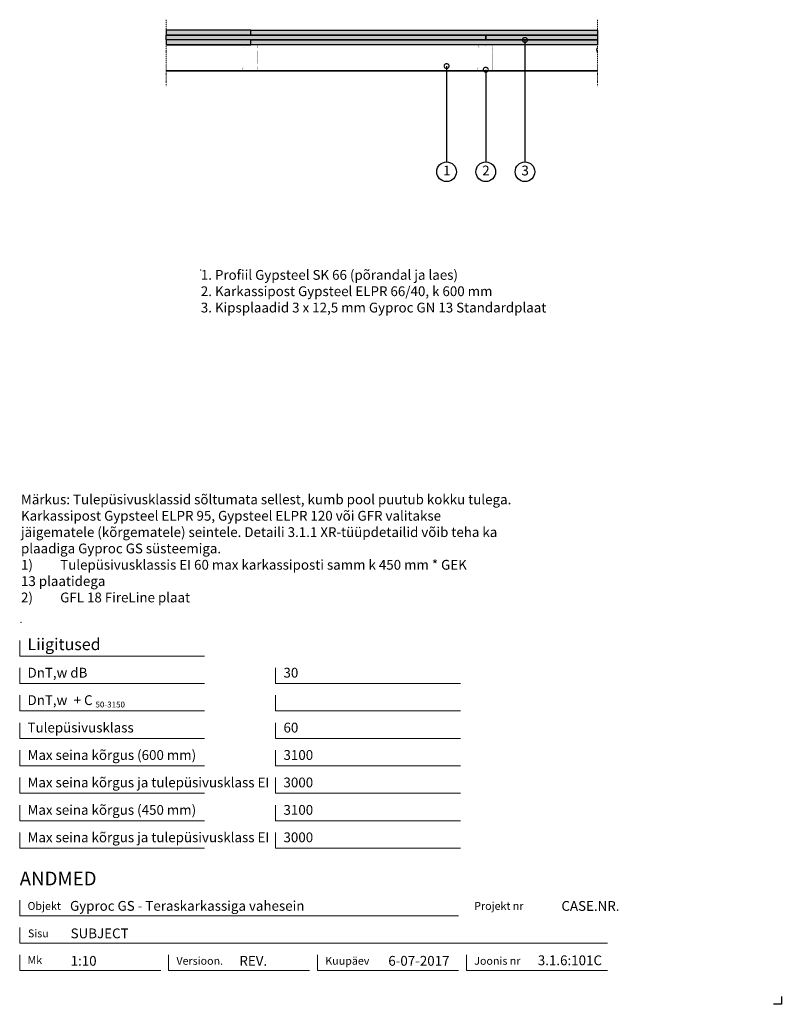
# Model space of a CAD drawing. Units: millimetres. Extents: x 120 to 2064, y 196 to 2707.
import ezdxf
from ezdxf.enums import TextEntityAlignment as Align

# ---------------------------------------------------------------- set-up
doc = ezdxf.new("R2010")
doc.units = ezdxf.units.MM
doc.header["$LTSCALE"] = 2
doc.header["$PDSIZE"] = 1
doc.linetypes.add('DASHDOT', pattern=[25.4, 12.7, -6.35, 0, -6.35])
for name, color, linetype, lineweight in [('Gyproc_Dimensions', 8, 'Continuous', 13), ('Gyproc_Hatch', 8, 'Continuous', 13), ('Gyproc_Mineral wool', 8, 'Continuous', 13), ('Gyproc_Other Components', 1, 'Continuous', 25), ('Gyproc_Plasterboards', 1, 'Continuous', 25), ('Gyproc_Steelprofiles', 3, 'Continuous', 35), ('Gyproc_TXT_SF', 1, 'Continuous', 25)]:
    doc.layers.add(name, color=color, linetype=linetype, lineweight=lineweight)
doc.styles.add('Gyproc TXT', font='arial.ttf')
doc.styles.add('Gyproc TXT 10', font='arial.ttf', dxfattribs={"height": 25})
doc.styles.add('ISO', font='iso.shx')
doc.dimstyles.new('Gyproc DIM 10', dxfattribs={"dimscale": 10, "dimtxt": 2, "dimasz": 2.5, "dimexe": 1.25, "dimexo": 0.625, "dimtad": 1, "dimtxsty": 'Gyproc TXT', "dimblk": 'OBLIQUE', "dimcen": 2.5, "dimclrd": 8, "dimclre": 8, "dimadec": 0, "dimazin": 0, "dimtfac": 1, "dimtmove": 1, "dimatfit": 3, "dimldrblk": 'DOTSMALL', "dimfxl": 1, "dimarcsym": 0})

# ---------------------------------------------------------------- blocks, each defined once
blk = doc.blocks.new('_DotSmall')
at = {"color": 0, "linetype": 'ByBlock', "const_width": 0.5}
blk.add_lwpolyline([(-0.0625, 0, 1), (0.0625, 0, 1)], format="xyb", close=True, dxfattribs=at)
blk = doc.blocks.new('_Oblique')
at = {"color": 0, "lineweight": -2}
blk.add_line((-0.5, -0.5), (0.5, 0.5), dxfattribs=at)

msp = doc.modelspace()

# ---------------------------------------------------------------- hatches: boundary and pattern name
at = {"layer": 'Gyproc_Hatch'}
h = msp.add_hatch(dxfattribs=at)
h.set_pattern_fill('AR-SAND', color=256, scale=0.2)
h.paths.add_polyline_path([(494.4, 2668.2), (709.8, 2668.2), (709.8, 2680.7), (494.4, 2680.7)])
h.paths.add_polyline_path([(709.8, 2680.7), (1594.4, 2680.7), (1594.4, 2668.2), (709.8, 2668.2)])
h.paths.add_polyline_path([(709.8, 2655.7), (1594.4, 2655.7), (1594.4, 2643.2), (709.8, 2643.2)])
h.paths.add_polyline_path([(494.4, 2668.2), (1309.8, 2668.2), (1309.8, 2655.7), (494.4, 2655.7)])
h.paths.add_polyline_path([(494.4, 2643.2), (709.8, 2643.2), (709.8, 2655.7), (494.4, 2655.7)])
h.paths.add_polyline_path([(1594.4, 2655.7), (1309.8, 2655.7), (1309.8, 2668.2), (1594.4, 2668.2)])

# ---------------------------------------------------------------- linework, layer by layer
msp.add_lwpolyline([(2063.9, 215.8), (2063.9, 195.8), (2043.9, 195.8)])
at = {"layer": 'Gyproc_Dimensions', "color": 8, "linetype": 'Continuous'}
for points in [[(592.2, 1084.2), (120.2, 1084.2), (120.2, 1124.2)], [(592.2, 1014.2), (120.2, 1014.2), (120.2, 1054.2)], [(1245.4, 1014.2), (773.4, 1014.2), (773.4, 1054.2)], [(592.2, 944.2), (120.2, 944.2), (120.2, 984.2)], [(1245.4, 944.2), (773.4, 944.2), (773.4, 984.2)], [(592.2, 874.2), (120.2, 874.2), (120.2, 914.2)], [(1245.4, 874.2), (773.4, 874.2), (773.4, 914.2)], [(592.2, 804.2), (120.2, 804.2), (120.2, 844.2)], [(1245.4, 804.2), (773.4, 804.2), (773.4, 844.2)], [(592.2, 734.2), (120.2, 734.2), (120.2, 774.2)], [(1245.4, 734.2), (773.4, 734.2), (773.4, 774.2)], [(592.2, 664.2), (120.2, 664.2), (120.2, 704.2)], [(1245.4, 664.2), (773.4, 664.2), (773.4, 704.2)], [(592.2, 594.2), (120.2, 594.2), (120.2, 634.2)], [(1245.4, 594.2), (773.4, 594.2), (773.4, 634.2)], [(120.2, 461.7), (120.2, 421.7), (1240.2, 421.7)], [(1620.2, 351.7), (120.2, 351.7), (120.2, 391.7)], [(480.2, 281.7), (120.2, 281.7), (120.2, 321.7)], [(860.2, 281.7), (500.2, 281.7), (500.2, 322.2)], [(1240.2, 281.7), (880.2, 281.7), (880.2, 321.7)], [(1620.2, 281.7), (1260.2, 281.7), (1260.2, 321.7)]]:
    msp.add_lwpolyline(points, dxfattribs=at)
at = {"layer": 'Gyproc_Hatch', "linetype": 'DASHDOT', "ltscale": 0.1}
for points in [[(494.4, 2707.4), (494.4, 2548.5), (494.4, 2537.9)], [(494.4, 2707.4), (494.4, 2548.5), (494.4, 2537.9)], [(1594.4, 2707.4), (1594.4, 2548.5), (1594.4, 2537.9)]]:
    msp.add_lwpolyline(points, dxfattribs=at)
at = {"layer": 'Gyproc_Hatch'}
for p in [(582.4, 2068.9), (123.5, 1169.8)]:
    msp.add_point(p, dxfattribs=at)
at = {"layer": 'Gyproc_Mineral wool'}
msp.add_lwpolyline([(1594.4, 2624.1), (1594.3, 2624.5, -0.274746), (1594.4, 2637.2, -0.274746)], format="xyb", dxfattribs=at)
at = {"layer": 'Gyproc_Other Components'}
for points in [[(1092.3, 2643.2), (494.4, 2643.2)], [(1394.4, 2643.2), (494.4, 2643.2)]]:
    msp.add_lwpolyline(points, dxfattribs=at)
at = {"layer": 'Gyproc_Other Components', "lineweight": 13}
msp.add_lwpolyline([(1092.3, 2643.2), (494.4, 2643.2)], dxfattribs=at)
at = {"layer": 'Gyproc_Plasterboards'}
for p, q in [((1309.8, 2655.7), (1309.8, 2668.2)), ((709.8, 2643.2), (709.8, 2655.7))]:
    msp.add_line(p, q, dxfattribs=at)
for points in [[(494.4, 2668.2), (709.8, 2668.2), (709.8, 2680.7), (494.4, 2680.7)], [(494.4, 2668.2), (1309.8, 2668.2), (1309.8, 2655.7), (494.4, 2655.7)], [(709.8, 2680.7), (1594.4, 2680.7), (1594.4, 2668.2), (709.8, 2668.2)], [(1594.4, 2655.7), (1309.8, 2655.7), (1309.8, 2668.2), (1594.4, 2668.2)], [(494.4, 2643.2), (709.8, 2643.2), (709.8, 2655.7), (494.4, 2655.7)], [(709.8, 2655.7), (1594.4, 2655.7), (1594.4, 2643.2), (709.8, 2643.2)]]:
    msp.add_lwpolyline(points, close=True, dxfattribs=at)
for points in [[(1594.4, 2668.2), (494.4, 2668.2)], [(1594.4, 2655.7), (494.4, 2655.7)], [(1594.4, 2643.2), (494.4, 2643.2)]]:
    msp.add_lwpolyline(points, dxfattribs=at)
at = {"layer": 'Gyproc_Steelprofiles'}
msp.add_line((494.4, 2577.2), (1594.4, 2577.2), dxfattribs=at)
at = {"layer": 'Gyproc_Steelprofiles', "color": 3, "linetype": 'Continuous', "ltscale": 0.1, "const_width": 0.49}
for points in [[(693.1, 2636), (692.6, 2636.3, -0.267949), (691.7, 2637.8), (691.7, 2640.3, -0.414214), (693.5, 2642.1), (708.1, 2642.1, -0.198912), (709.2, 2641.6, 0.414214), (710.2, 2641.6, -0.198912), (711.4, 2642.1), (726, 2642.1, -0.414214), (727.8, 2640.3), (727.8, 2637, -0.198912), (727.2, 2635.8), (727.3, 2635.8, 0.198912), (726.8, 2634.6), (726.8, 2628.4, 0.198912), (727.3, 2627.2), (727.2, 2627.2, -0.198912), (727.8, 2626), (727.8, 2596.7, -0.198912), (727.2, 2595.4), (727.3, 2595.5, 0.198912), (726.8, 2594.2), (726.8, 2588, 0.198912), (727.3, 2586.8), (727.2, 2586.8, -0.198912), (727.8, 2585.6), (727.8, 2580.2, -0.414214), (726, 2578.4), (710.3, 2578.4, -0.198912), (709.1, 2578.9, 0.414214), (708.2, 2578.9, -0.198912), (707, 2578.4), (691.3, 2578.4, -0.414214), (689.5, 2580.2), (689.5, 2584, -0.267949), (690.4, 2585.5), (691, 2585.9)], [(1293.1, 2636), (1292.6, 2636.3, -0.267949), (1291.7, 2637.8), (1291.7, 2640.3, -0.414214), (1293.5, 2642.1), (1308.1, 2642.1, -0.198912), (1309.2, 2641.6, 0.414214), (1310.2, 2641.6, -0.198912), (1311.4, 2642.1), (1326, 2642.1, -0.414214), (1327.8, 2640.3), (1327.8, 2637, -0.198912), (1327.2, 2635.8), (1327.3, 2635.8, 0.198912), (1326.8, 2634.6), (1326.8, 2628.4, 0.198912), (1327.3, 2627.2), (1327.2, 2627.2, -0.198912), (1327.8, 2626), (1327.8, 2596.7, -0.198912), (1327.2, 2595.4), (1327.3, 2595.5, 0.198912), (1326.8, 2594.2), (1326.8, 2588, 0.198912), (1327.3, 2586.8), (1327.2, 2586.8, -0.198912), (1327.8, 2585.6), (1327.8, 2580.2, -0.414214), (1326, 2578.4), (1310.3, 2578.4, -0.198912), (1309.1, 2578.9, 0.414214), (1308.2, 2578.9, -0.198912), (1307, 2578.4), (1291.3, 2578.4, -0.414214), (1289.5, 2580.2), (1289.5, 2584, -0.267949), (1290.4, 2585.5), (1291, 2585.9)]]:
    msp.add_lwpolyline(points, format="xyb", dxfattribs=at)
at = {"layer": 'Gyproc_TXT_SF'}
for centre in [(1209.6, 2319.4), (1309.6, 2319.4), (1409.6, 2319.4)]:
    msp.add_circle(centre, 25, dxfattribs=at)

# ---------------------------------------------------------------- texts
at = {"layer": 'Gyproc_Dimensions', "color": 2, "linetype": 'Continuous', "style": 'Gyproc TXT'}
for s, p in [('Gyproc GS - Teraskarkassiga vahesein', (248.6, 434.4)), ('3.1.6:101C', (1442.4, 295.5))]:
    msp.add_text(s, height=25, dxfattribs=at).set_placement(p)
for tag, height, p in [('ANDMED', 35, (120.2, 516.7)), ('SUBJECT', 25, (250.2, 376.7)), ('1:10', 25, (250.2, 306.7)), ('REV.', 25, (680.9, 306.7)), ('6-07-2017', 25, (1060.9, 306.7))]:
    msp.add_attdef(tag, text='', height=height, dxfattribs=at).set_placement(p, align=Align.MIDDLE_LEFT)
msp.add_attdef('CASE.NR.', text='', height=25, dxfattribs=at).set_placement((1650.9, 446.7), align=Align.MIDDLE_RIGHT)
at = {"layer": 'Gyproc_TXT_SF', "style": 'Gyproc TXT'}
for s, height, p in [('Liigitused', 30, (140.2, 1099.2)), ('DnT,w dB', 25, (140.2, 1029.2)), ('30', 25, (793.4, 1029.2)), ('DnT,w', 25, (140.2, 959.2)), ('+ C', 25, (257.9, 959.2)), ('50-3150', 15, (313.6, 953)), ('Tulepüsivusklass', 25, (140.2, 889.2)), ('60', 25, (793.4, 889.2)), ('Max seina kõrgus (600 mm)', 25, (140.2, 819.2)), ('3100', 25, (793.4, 819.2)), ('Max seina kõrgus ja tulepüsivusklass EI', 25, (140.2, 749.2)), ('3000', 25, (793.4, 749.2)), ('Max seina kõrgus (450 mm)', 25, (140.2, 679.2)), ('3100', 25, (793.4, 679.2)), ('Max seina kõrgus ja tulepüsivusklass EI', 25, (140.2, 609.2)), ('3000', 25, (793.4, 609.2))]:
    msp.add_text(s, height=height, dxfattribs=at).set_placement(p)
at = {"layer": 'Gyproc_TXT_SF', "char_height": 25}
for s, insert, attachment_point, style in [('1', (1210.1, 2319.4), 5, 'Gyproc TXT 10'), ('2', (1310.1, 2319.4), 5, 'Gyproc TXT 10'), ('3', (1410.1, 2319.4), 5, 'Gyproc TXT 10'), ('{\\fArial|b0|i0|c0|p34;1. Profiil Gypsteel SK 66 (põrandal ja laes)\\P2. Karkassipost Gypsteel ELPR 66/40, k 600 mm\\P3. Kipsplaadid 3 x 12,5 mm Gyproc GN 13 Standardplaat}', (582.4, 2068.9), 1, 'ISO'), ('{\\fArial|b1|i0|c0|p34;Märkus: }Tulepüsivusklassid sõltumata sellest, kumb pool{\\fArial|b0|i0|c186|p34; }puutub kokku tulega. {\\fArial|b0|i0|c186|p34;^J}Karkassipost Gypsteel ELPR 95, Gypsteel ELPR 120{\\fArial|b0|i0|c186|p34; }või GFR valitakse {\\fArial|b0|i0|c186|p34;^J}jäigematele (kõrgematele) seintele. Detaili{\\fArial|b0|i0|c186|p34; }3.1.1 XR-tüüpdetailid võib teha ka {\\fArial|b0|i0|c186|p34;^J}plaadiga Gyproc GS{\\fArial|b0|i0|c186|p34; }süsteemiga.\\P\\pi-100,l100,t100;1)^ITulepüsivusklassis EI 60 max karkassiposti samm k 450 mm * GEK\\P\\pi0,l0,tz;13 plaatidega\\P\\pi-100,l100,t100;2)^IGFL 18 FireLine plaat', (123.5, 1496.1), 1, 'Gyproc TXT')]:
    msp.add_mtext(s, dxfattribs=dict(at, insert=insert, attachment_point=attachment_point, style=style))
at = {"layer": 'Gyproc_TXT_SF', "color": 8, "linetype": 'Continuous', "char_height": 20, "attachment_point": 1, "style": 'Gyproc TXT'}
for s, insert in [('{\\fFrutiger 55 Roman|b0|i0|c0|p0;Objekt}', (140.2, 456.7)), ('{\\fFrutiger 55 Roman|b0|i0|c0|p0;Projekt nr}', (1280.2, 456.7)), ('{\\fFrutiger 55 Roman|b0|i0|c0|p0;Sisu}', (141.3, 386.7)), ('{\\fFrutiger 55 Roman|b0|i0|c0|p0;Mk}', (140.2, 318.7)), ('{\\fFrutiger 55 Roman|b0|i0|c0|p0;Versioon\\fFrutiger 55 Roman|b0|i0|c0|p0;.\\fFrutiger 55 Roman|b0|i0|c0|p0;}', (520.2, 316.7)), ('{\\fFrutiger 55 Roman|b0|i0|c0|p0;Kuupäev\\fFrutiger 55 Roman|b0|i0|c0|p0;}', (900.2, 316.7)), ('{\\fFrutiger 55 Roman|b0|i0|c0|p0;Joonis nr}', (1280.2, 316.7))]:
    msp.add_mtext(s, dxfattribs=dict(at, insert=insert))

# ---------------------------------------------------------------- leaders
at = {"layer": 'Gyproc_TXT_SF'}
for points in [[(1409.6, 2655.7), (1409.6, 2344.4)], [(1209.6, 2589), (1209.6, 2344.4)], [(1309.6, 2579.8), (1309.6, 2344.4)]]:
    msp.add_leader(points, dimstyle='Gyproc DIM 10', override={"dimgap": 0.625, "dimtad": 0, "dimclrd": 1}, dxfattribs=at)

doc.saveas('drawing.dxf')
